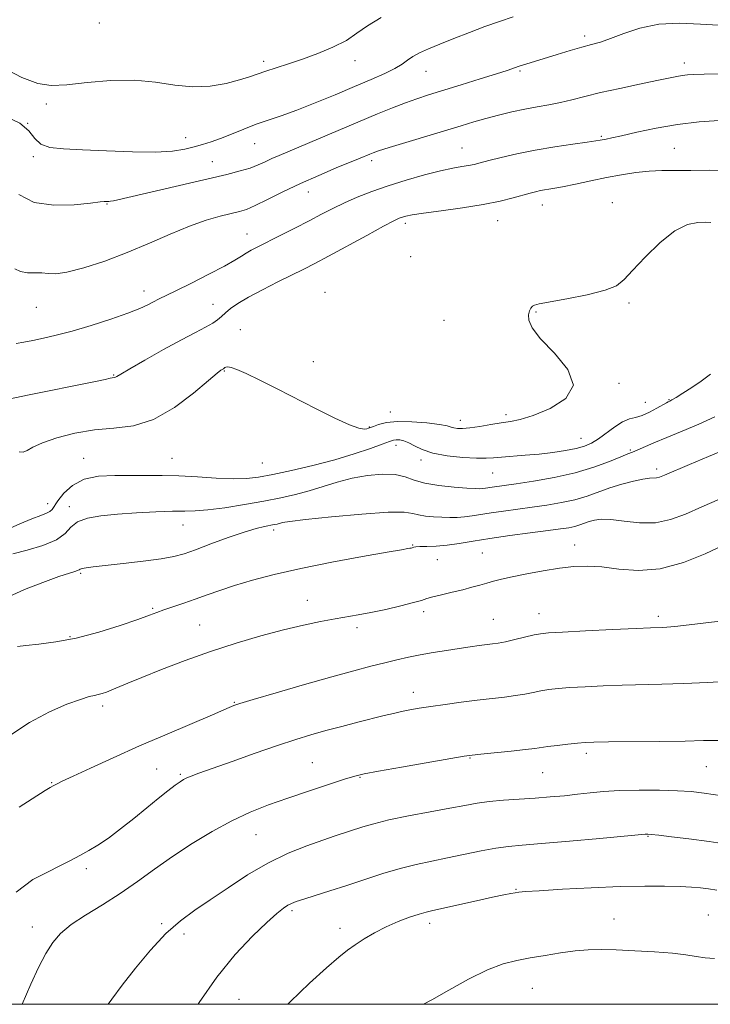
# Model space of a CAD drawing. Extents: x 2112300 to 2115200, y 359800 to 362700.
# Drawn here: x 2113701 to 2113879, y 360000 to 360253 of the extents above; entities that cross this region are included whole.
import ezdxf

# ---------------------------------------------------------------- set-up
doc = ezdxf.new("R2010")
doc.units = 0
doc.header["$MEASUREMENT"] = 0
for name, color, linetype, lineweight in [('32000', 7, 'Continuous', 0), ('DTM SPOT ELEVATION', 2, 'Continuous', 13), ('INDEX CONTOUR', 41, 'Continuous', 13), ('INTERMEDIATE CONTOUR', 44, 'Continuous', 0)]:
    doc.layers.add(name, color=color, linetype=linetype, lineweight=lineweight)

msp = doc.modelspace()

# ---------------------------------------------------------------- linework, layer by layer
at = {"layer": '32000', "flags": 128}
msp.add_lwpolyline([(2112500, 360000), (2115000, 360000), (2115000, 362500), (2112500, 362500), (2112500, 360000)], dxfattribs=at)
at = {"layer": 'DTM SPOT ELEVATION'}
for p in [(2113721.49, 360252.4, 938.9), (2113846.34, 360249.05, 943.6), (2113763.74, 360242.56, 939.6), (2113787.25, 360242.73, 940.6), (2113871.98, 360242.08, 945.5), (2113805.53, 360239.95, 942.8), (2113829.69, 360240.07, 944.2), (2113707.81, 360231.52, 940.3), (2113703.05, 360226.58, 942.2), (2113743.64, 360222.89, 941.3), (2113850.65, 360223.27, 947.8), (2113761.42, 360221.36, 942.8), (2113814.83, 360220.24, 947.1), (2113869.48, 360220.18, 949.1), (2113704.47, 360217.98, 942.3), (2113791.54, 360216.95, 946.4), (2113750.53, 360216.68, 943.2), (2113775.22, 360208.9, 946.7), (2113723.46, 360205.81, 944.1), (2113835.48, 360205.6, 950.7), (2113853.52, 360206.13, 951.4), (2113823.97, 360201.56, 950.8), (2113800.18, 360200.86, 950.4), (2113759.45, 360198.08, 947.2), (2113801.6, 360192.28, 950.8), (2113732.97, 360183.45, 947.4), (2113779.52, 360183.09, 951.5), (2113705.24, 360179.22, 946.8), (2113750.74, 360180.06, 949.2), (2113857.78, 360180.4, 952.2), (2113833.85, 360178.05, 952.1), (2113810.15, 360175.9, 951.1), (2113757.73, 360173.54, 951.3), (2113776.51, 360165.26, 951.5), (2113725.13, 360161.82, 949.9), (2113753.59, 360162.89, 952.1), (2113855.21, 360159.67, 952.1), (2113862.02, 360154.78, 953.1), (2113868.09, 360155.52, 953.9), (2113796.36, 360152.34, 951.3), (2113826.1, 360151.69, 951.6), (2113790.95, 360148.48, 951.9), (2113814.35, 360150.2, 951.4), (2113797.81, 360143.76, 954.6), (2113845.45, 360145.56, 953.2), (2113858.09, 360142.58, 955.8), (2113717.44, 360140.46, 953.3), (2113740.14, 360140.43, 953.1), (2113763.4, 360139.22, 952.9), (2113804.21, 360139.99, 954.4), (2113822.71, 360136.66, 954.9), (2113864.9, 360137.68, 957.6), (2113708.2, 360128.77, 953.4), (2113713.78, 360127.96, 955.5), (2113743.02, 360123.31, 956.8), (2113766.31, 360122.01, 958.4), (2113802.09, 360118.13, 959.9), (2113843.81, 360118.1, 961.4), (2113820.05, 360116.09, 961.1), (2113808.47, 360114.39, 960.9), (2113716.63, 360110.84, 958.2), (2113775.03, 360103.86, 961.3), (2113735.17, 360101.84, 959.8), (2113804.94, 360100.99, 962.4), (2113834.64, 360100.48, 963.3), (2113822.87, 360099.01, 963.1), (2113865.29, 360099.81, 963.6), (2113747.32, 360097.55, 961.1), (2113787.81, 360096.91, 962.4), (2113713.95, 360094.57, 959.8), (2113802.27, 360080.22, 965.4), (2113756.18, 360077.64, 963.9), (2113722.3, 360076.74, 962.4), (2113816.89, 360063.39, 968.1), (2113846.82, 360064.52, 968.4), (2113736.21, 360060.48, 964.9), (2113776.28, 360062.11, 967.1), (2113877.69, 360061.09, 968.9), (2113742.3, 360059.12, 965.8), (2113788.54, 360058.41, 968.1), (2113835.58, 360059.58, 968.9), (2113709.15, 360057.03, 963.9), (2113761.81, 360043.59, 968.9), (2113862.63, 360043.2, 972.1), (2113718.13, 360034.89, 966.4), (2113828.67, 360029.56, 973.9), (2113771.07, 360024.08, 972.3), (2113853.94, 360021.9, 975.3), (2113878.19, 360022.99, 975.1), (2113704.23, 360019.92, 967.4), (2113737.48, 360020.7, 969.8), (2113783.37, 360019.52, 973.5), (2113806.5, 360020.8, 974.5), (2113743.25, 360018.04, 970.5), (2113832.89, 360004.13, 976.9), (2113757.38, 360001.24, 973.1)]:
    msp.add_point(p, dxfattribs=at)
at = {"layer": 'INDEX CONTOUR'}
for points in [[(2113794.016, 360253.819, 940), (2113790.476, 360251.654, 940), (2113787.772, 360249.726, 940), (2113785.031, 360247.922, 940), (2113781.597, 360246.166, 940), (2113777.687, 360244.513, 940), (2113773.737, 360243.054, 940), (2113770.121, 360241.853, 940), (2113766.963, 360240.868, 940), (2113764.326, 360240.033, 940), (2113760.079, 360238.534, 940), (2113757.513, 360237.724, 940), (2113754.089, 360236.841, 940), (2113749.98, 360236.139, 940), (2113745.5, 360235.939, 940), (2113740.87, 360236.418, 940), (2113735.944, 360237.183, 940), (2113730.483, 360237.7, 940), (2113724.419, 360237.585, 940), (2113718.363, 360237.063, 940), (2113713.097, 360236.507, 940), (2113709.093, 360236.292, 940), (2113705.588, 360236.79, 940), (2113701.51, 360238.369, 940), (2113696.127, 360241.169, 940)], [(2113883.92, 360214.378, 950), (2113878.493, 360214.513, 950), (2113873.652, 360214.445, 950), (2113866.193, 360214.428, 950), (2113862.928, 360214.295, 950), (2113859.518, 360213.932, 950), (2113855.883, 360213.359, 950), (2113851.999, 360212.622, 950), (2113847.919, 360211.782, 950), (2113843.991, 360210.953, 950), (2113840.638, 360210.261, 950), (2113838.162, 360209.796, 950), (2113835.005, 360209.26, 950), (2113833.732, 360208.996, 950), (2113832.301, 360208.635, 950), (2113827.942, 360207.402, 950), (2113824.591, 360206.559, 950), (2113820.233, 360205.675, 950), (2113814.9, 360204.835, 950), (2113809.429, 360204.09, 950), (2113804.855, 360203.484, 950), (2113801.94, 360203.044, 950), (2113800.343, 360202.726, 950), (2113799.45, 360202.469, 950), (2113798.636, 360202.162, 950), (2113797.235, 360201.49, 950), (2113794.57, 360200.09, 950), (2113790.268, 360197.767, 950), (2113780.451, 360192.445, 950), (2113776.911, 360190.566, 950), (2113774.065, 360189.107, 950), (2113767.405, 360185.801, 950), (2113763.433, 360183.789, 950), (2113759.837, 360181.863, 950), (2113757.132, 360180.243, 950), (2113755.233, 360178.918, 950), (2113753.902, 360177.825, 950), (2113752.893, 360176.893, 950), (2113751.91, 360176.034, 950), (2113750.647, 360175.158, 950), (2113748.816, 360174.149, 950), (2113746.194, 360172.809, 950), (2113742.576, 360170.916, 950), (2113737.965, 360168.389, 950), (2113733.187, 360165.697, 950), (2113729.278, 360163.45, 950), (2113726.995, 360162.103, 950), (2113725.986, 360161.487, 950), (2113725.621, 360161.278, 950), (2113725.37, 360161.2, 950), (2113724.792, 360161.121, 950), (2113724.288, 360161.018, 950), (2113722.967, 360160.734, 950), (2113720.086, 360160.132, 950), (2113702.985, 360156.643, 950), (2113690.311, 360154.004, 950)], [(2113881.07, 360129.911, 960), (2113876.494, 360127.919, 960), (2113872.359, 360126.081, 960), (2113868.483, 360124.646, 960), (2113864.579, 360123.853, 960), (2113860.48, 360123.827, 960), (2113856.512, 360124.244, 960), (2113853.126, 360124.668, 960), (2113850.644, 360124.756, 960), (2113848.882, 360124.544, 960), (2113847.532, 360124.164, 960), (2113845.117, 360123.3, 960), (2113843.834, 360122.912, 960), (2113842.32, 360122.584, 960), (2113840.177, 360122.25, 960), (2113836.946, 360121.82, 960), (2113832.385, 360121.231, 960), (2113827.12, 360120.532, 960), (2113821.993, 360119.798, 960), (2113817.665, 360119.1, 960), (2113814.066, 360118.503, 960), (2113810.946, 360118.07, 960), (2113808.126, 360117.837, 960), (2113805.73, 360117.743, 960), (2113803.954, 360117.7, 960), (2113802.915, 360117.636, 960), (2113802.416, 360117.554, 960), (2113801.963, 360117.397, 960), (2113801.713, 360117.336, 960), (2113801.406, 360117.28, 960), (2113800.861, 360117.193, 960), (2113799.24, 360116.923, 960), (2113795.545, 360116.287, 960), (2113789.192, 360115.166, 960), (2113781.269, 360113.702, 960), (2113773.283, 360112.102, 960), (2113766.451, 360110.541, 960), (2113760.848, 360109.067, 960), (2113756.261, 360107.699, 960), (2113752.466, 360106.447, 960), (2113749.193, 360105.292, 960), (2113746.163, 360104.209, 960), (2113743.182, 360103.184, 960), (2113740.41, 360102.253, 960), (2113738.093, 360101.461, 960), (2113736.295, 360100.806, 960), (2113734.346, 360100.075, 960), (2113731.392, 360099.003, 960), (2113726.86, 360097.44, 960), (2113721.298, 360095.69, 960), (2113715.537, 360094.17, 960), (2113710.304, 360093.191, 960), (2113705.913, 360092.643, 960), (2113702.581, 360092.307, 960), (2113700.41, 360091.995, 960)], [(2113881.761, 360053.618, 970), (2113877.12, 360054.321, 970), (2113873.745, 360054.698, 970), (2113870.248, 360054.899, 970), (2113865.619, 360055.037, 970), (2113860.356, 360055.094, 970), (2113855.336, 360055.015, 970), (2113851.216, 360054.768, 970), (2113847.766, 360054.408, 970), (2113844.538, 360054.012, 970), (2113841.156, 360053.645, 970), (2113837.53, 360053.318, 970), (2113833.644, 360053.027, 970), (2113829.539, 360052.763, 970), (2113825.485, 360052.488, 970), (2113821.81, 360052.159, 970), (2113818.669, 360051.731, 970), (2113815.518, 360051.165, 970), (2113811.64, 360050.423, 970), (2113806.598, 360049.489, 970), (2113801.067, 360048.448, 970), (2113796.002, 360047.408, 970), (2113792.126, 360046.458, 970), (2113789.236, 360045.605, 970), (2113782.19, 360043.314, 970), (2113779.012, 360042.254, 970), (2113774.879, 360040.792, 970), (2113770.026, 360038.843, 970), (2113764.818, 360036.336, 970), (2113759.594, 360033.28, 970), (2113754.591, 360029.996, 970), (2113750.022, 360026.886, 970), (2113746.011, 360024.186, 970), (2113742.315, 360021.479, 970), (2113738.599, 360018.183, 970), (2113734.653, 360013.935, 970), (2113730.762, 360009.259, 970), (2113727.334, 360004.897, 970), (2113724.638, 360001.331, 970), (2113723.739, 360000, 970)]]:
    msp.add_polyline3d(points, dxfattribs=at)
at = {"layer": 'INTERMEDIATE CONTOUR'}
for points in [[(2113828.01, 360253.927, 942), (2113824.481, 360252.756, 942), (2113820.712, 360251.448, 942), (2113816.695, 360249.942, 942), (2113812.711, 360248.369, 942), (2113809.116, 360246.911, 942), (2113806.19, 360245.698, 942), (2113803.903, 360244.678, 942), (2113802.152, 360243.748, 942), (2113800.774, 360242.814, 942), (2113799.388, 360241.813, 942), (2113797.554, 360240.686, 942), (2113794.914, 360239.377, 942), (2113791.429, 360237.837, 942), (2113787.14, 360236.02, 942), (2113782.175, 360233.934, 942), (2113777.022, 360231.814, 942), (2113772.256, 360229.948, 942), (2113768.295, 360228.537, 942), (2113764.929, 360227.415, 942), (2113761.792, 360226.324, 942), (2113758.611, 360225.084, 942), (2113755.496, 360223.802, 942), (2113752.655, 360222.661, 942), (2113750.219, 360221.793, 942), (2113748.035, 360221.125, 942), (2113745.874, 360220.534, 942), (2113743.461, 360219.942, 942), (2113740.312, 360219.445, 942), (2113735.895, 360219.183, 942), (2113729.953, 360219.244, 942), (2113723.328, 360219.504, 942), (2113717.135, 360219.784, 942), (2113712.272, 360219.99, 942), (2113708.753, 360220.355, 942), (2113706.374, 360221.194, 942), (2113704.818, 360222.707, 942), (2113703.312, 360224.645, 942), (2113700.972, 360226.641, 942), (2113697.25, 360228.388, 942)], [(2113880.806, 360251.787, 944), (2113876.186, 360252.122, 944), (2113870.842, 360252.328, 944), (2113865.448, 360252.048, 944), (2113860.579, 360251.059, 944), (2113856.415, 360249.681, 944), (2113853.036, 360248.374, 944), (2113850.42, 360247.472, 944), (2113848.139, 360246.828, 944), (2113845.663, 360246.171, 944), (2113842.624, 360245.302, 944), (2113839.293, 360244.304, 944), (2113831.237, 360241.831, 944), (2113829.525, 360241.278, 944), (2113826.392, 360240.197, 944), (2113823.666, 360239.3, 944), (2113819.506, 360237.983, 944), (2113814.604, 360236.459, 944), (2113806.218, 360233.882, 944), (2113803.163, 360232.903, 944), (2113800.226, 360231.867, 944), (2113796.932, 360230.586, 944), (2113793.086, 360229.006, 944), (2113767.725, 360218.34, 944), (2113765.835, 360217.501, 944), (2113764.098, 360216.683, 944), (2113762.297, 360215.871, 944), (2113760.252, 360215.088, 944), (2113757.733, 360214.326, 944), (2113754.294, 360213.454, 944), (2113749.434, 360212.311, 944), (2113725.146, 360206.685, 944), (2113724.373, 360206.531, 944), (2113723.863, 360206.475, 944), (2113723.457, 360206.465, 944), (2113723.13, 360206.475, 944), (2113722.74, 360206.468, 944), (2113721.679, 360206.365, 944), (2113719.222, 360206.077, 944), (2113714.955, 360205.629, 944), (2113709.721, 360205.494, 944), (2113704.671, 360206.255, 944), (2113700.739, 360208.255, 944)], [(2113880.888, 360239.338, 946), (2113877.083, 360239.253, 946), (2113874.499, 360239.152, 946), (2113872.796, 360239.046, 946), (2113871.484, 360238.889, 946), (2113870.071, 360238.629, 946), (2113864.968, 360237.553, 946), (2113860.52, 360236.643, 946), (2113855.384, 360235.577, 946), (2113850.454, 360234.489, 946), (2113846.413, 360233.496, 946), (2113843.097, 360232.633, 946), (2113840.129, 360231.921, 946), (2113837.187, 360231.352, 946), (2113834.154, 360230.836, 946), (2113830.968, 360230.255, 946), (2113827.605, 360229.525, 946), (2113824.202, 360228.687, 946), (2113820.935, 360227.809, 946), (2113817.863, 360226.929, 946), (2113814.58, 360225.948, 946), (2113800.341, 360221.658, 946), (2113796.012, 360220.339, 946), (2113793.335, 360219.49, 946), (2113791.91, 360218.993, 946), (2113791.044, 360218.643, 946), (2113788.591, 360217.618, 946), (2113782.448, 360215.089, 946), (2113777.95, 360213.187, 946), (2113773.192, 360211.069, 946), (2113768.683, 360208.917, 946), (2113764.727, 360206.956, 946), (2113761.578, 360205.419, 946), (2113759.338, 360204.455, 946), (2113757.507, 360203.863, 946), (2113752.592, 360202.673, 946), (2113748.958, 360201.65, 946), (2113744.631, 360200.148, 946), (2113739.717, 360198.1, 946), (2113734.346, 360195.727, 946), (2113728.65, 360193.319, 946), (2113722.844, 360191.148, 946), (2113717.463, 360189.414, 946), (2113713.124, 360188.298, 946), (2113710.227, 360187.894, 946), (2113708.311, 360187.941, 946), (2113706.7, 360188.093, 946), (2113704.875, 360188.102, 946), (2113702.946, 360188.13, 946), (2113701.179, 360188.439, 946), (2113699.753, 360189.162, 946)], [(2113880.998, 360227.324, 948), (2113875.845, 360226.954, 948), (2113870.29, 360226.317, 948), (2113864.778, 360225.371, 948), (2113859.804, 360224.311, 948), (2113855.874, 360223.395, 948), (2113853.333, 360222.815, 948), (2113851.884, 360222.509, 948), (2113850.389, 360222.228, 948), (2113849.258, 360222.049, 948), (2113847.05, 360221.74, 948), (2113843.359, 360221.241, 948), (2113838.66, 360220.558, 948), (2113833.649, 360219.717, 948), (2113828.947, 360218.761, 948), (2113824.875, 360217.807, 948), (2113821.683, 360216.989, 948), (2113819.493, 360216.407, 948), (2113817.934, 360216.013, 948), (2113816.507, 360215.72, 948), (2113814.759, 360215.433, 948), (2113812.412, 360215.02, 948), (2113809.231, 360214.338, 948), (2113805.11, 360213.292, 948), (2113800.455, 360211.971, 948), (2113795.801, 360210.514, 948), (2113791.587, 360209.036, 948), (2113787.856, 360207.568, 948), (2113784.557, 360206.121, 948), (2113781.588, 360204.685, 948), (2113778.664, 360203.179, 948), (2113775.452, 360201.501, 948), (2113771.764, 360199.611, 948), (2113768.001, 360197.71, 948), (2113762.284, 360194.85, 948), (2113760.573, 360193.966, 948), (2113759.268, 360193.222, 948), (2113758.024, 360192.427, 948), (2113756.334, 360191.373, 948), (2113753.645, 360189.85, 948), (2113749.673, 360187.762, 948), (2113745.179, 360185.481, 948), (2113741.19, 360183.496, 948), (2113736.724, 360181.314, 948), (2113735.399, 360180.647, 948), (2113733.953, 360179.897, 948), (2113731.912, 360178.949, 948), (2113728.816, 360177.724, 948), (2113724.421, 360176.2, 948), (2113719.351, 360174.584, 948), (2113714.444, 360173.141, 948), (2113710.366, 360172.071, 948), (2113707.077, 360171.314, 948), (2113704.366, 360170.745, 948), (2113702.049, 360170.273, 948), (2113700.076, 360169.933, 948)], [(2113878.814, 360201.1, 952), (2113877.422, 360201.128, 952), (2113875.46, 360201.105, 952), (2113872.868, 360200.562, 952), (2113869.612, 360198.929, 952), (2113865.775, 360195.892, 952), (2113861.919, 360192.173, 952), (2113858.721, 360188.752, 952), (2113856.556, 360186.373, 952), (2113854.582, 360184.822, 952), (2113851.651, 360183.648, 952), (2113847.048, 360182.502, 952), (2113841.782, 360181.438, 952), (2113834.656, 360180.13, 952), (2113833.469, 360179.842, 952), (2113832.968, 360179.548, 952), (2113832.532, 360179.073, 952), (2113832.132, 360178.348, 952), (2113831.885, 360177.329, 952), (2113831.974, 360175.94, 952), (2113832.845, 360173.969, 952), (2113835.011, 360171.17, 952), (2113838.58, 360167.442, 952), (2113842.037, 360163.251, 952), (2113843.465, 360159.205, 952), (2113841.564, 360155.817, 952), (2113837.52, 360153.215, 952), (2113833.138, 360151.429, 952), (2113829.811, 360150.427, 952), (2113827.29, 360149.928, 952), (2113824.913, 360149.585, 952), (2113822.197, 360149.135, 952), (2113819.375, 360148.643, 952), (2113816.857, 360148.257, 952), (2113814.962, 360148.087, 952), (2113813.633, 360148.106, 952), (2113812.72, 360148.251, 952), (2113811.999, 360148.468, 952), (2113810.954, 360148.752, 952), (2113808.997, 360149.108, 952), (2113805.778, 360149.513, 952), (2113801.895, 360149.83, 952), (2113798.187, 360149.896, 952), (2113795.326, 360149.609, 952), (2113793.32, 360149.118, 952), (2113792.009, 360148.636, 952), (2113791.221, 360148.324, 952), (2113790.726, 360148.148, 952), (2113790.28, 360148.025, 952), (2113789.607, 360147.941, 952), (2113788.285, 360148.166, 952), (2113785.863, 360149.041, 952), (2113782.06, 360150.79, 952), (2113777.293, 360153.16, 952), (2113767.187, 360158.309, 952), (2113762.777, 360160.521, 952), (2113759.263, 360162.22, 952), (2113756.875, 360163.271, 952), (2113755.41, 360163.787, 952), (2113754.555, 360163.942, 952), (2113754.037, 360163.896, 952), (2113753.727, 360163.747, 952), (2113753.389, 360163.457, 952), (2113753.066, 360163.272, 952), (2113752.739, 360163.059, 952), (2113751.765, 360162.282, 952), (2113749.553, 360160.413, 952), (2113745.728, 360157.2, 952), (2113740.785, 360153.498, 952), (2113735.433, 360150.433, 952), (2113730.241, 360148.817, 952), (2113725.206, 360148.184, 952), (2113720.186, 360147.75, 952), (2113715.148, 360146.903, 952), (2113710.507, 360145.719, 952), (2113706.793, 360144.445, 952), (2113704.36, 360143.309, 952), (2113702.885, 360142.459, 952), (2113701.872, 360142.025, 952), (2113700.862, 360142.069, 952)], [(2113878.782, 360162.025, 954), (2113876.383, 360160.292, 954), (2113873.917, 360158.622, 954), (2113871.654, 360157.169, 954), (2113869.888, 360156.079, 954), (2113868.822, 360155.448, 954), (2113868.293, 360155.161, 954), (2113867.83, 360154.951, 954), (2113867.395, 360154.712, 954), (2113864.98, 360153.296, 954), (2113863.095, 360152.277, 954), (2113861.182, 360151.431, 954), (2113859.489, 360150.947, 954), (2113857.882, 360150.543, 954), (2113856.134, 360149.822, 954), (2113854.095, 360148.52, 954), (2113849.889, 360145.391, 954), (2113848.112, 360144.279, 954), (2113846.34, 360143.509, 954), (2113844.208, 360142.923, 954), (2113841.452, 360142.396, 954), (2113838.194, 360141.921, 954), (2113834.653, 360141.521, 954), (2113831.065, 360141.212, 954), (2113824.975, 360140.758, 954), (2113822.933, 360140.564, 954), (2113821.046, 360140.438, 954), (2113818.573, 360140.446, 954), (2113815.036, 360140.65, 954), (2113810.999, 360141.078, 954), (2113807.287, 360141.752, 954), (2113804.531, 360142.655, 954), (2113802.589, 360143.616, 954), (2113801.126, 360144.424, 954), (2113799.866, 360144.919, 954), (2113798.78, 360145.14, 954), (2113797.897, 360145.176, 954), (2113797.156, 360145.08, 954), (2113796.124, 360144.758, 954), (2113794.28, 360144.081, 954), (2113791.224, 360142.971, 954), (2113787.065, 360141.564, 954), (2113782.038, 360140.05, 954), (2113776.45, 360138.6, 954), (2113770.909, 360137.319, 954), (2113766.095, 360136.295, 954), (2113762.433, 360135.599, 954), (2113759.323, 360135.228, 954), (2113755.905, 360135.162, 954), (2113751.569, 360135.358, 954), (2113746.687, 360135.67, 954), (2113741.878, 360135.925, 954), (2113737.599, 360136.002, 954), (2113733.654, 360135.973, 954), (2113729.689, 360135.961, 954), (2113725.474, 360136.004, 954), (2113721.285, 360135.819, 954), (2113717.525, 360135.037, 954), (2113714.522, 360133.443, 954), (2113712.294, 360131.426, 954), (2113710.784, 360129.528, 954), (2113709.32, 360127.295, 954), (2113708.744, 360126.729, 954), (2113707.847, 360126.289, 954), (2113706.383, 360125.753, 954), (2113704.125, 360124.892, 954), (2113700.998, 360123.569, 954), (2113697.54, 360122.011, 954)], [(2113879.874, 360151.058, 956), (2113875.772, 360149.217, 956), (2113871.475, 360147.426, 956), (2113867.48, 360145.793, 956), (2113864.196, 360144.412, 956), (2113859.874, 360142.54, 956), (2113858.658, 360142.043, 956), (2113857.476, 360141.578, 956), (2113855.676, 360140.84, 956), (2113852.749, 360139.626, 956), (2113848.757, 360138.133, 956), (2113843.903, 360136.66, 956), (2113838.485, 360135.45, 956), (2113833.167, 360134.531, 956), (2113828.709, 360133.878, 956), (2113822.555, 360133.023, 956), (2113820.835, 360132.744, 956), (2113820.135, 360132.65, 956), (2113819.39, 360132.607, 956), (2113818.192, 360132.635, 956), (2113816.065, 360132.757, 956), (2113812.75, 360132.998, 956), (2113808.866, 360133.402, 956), (2113805.248, 360134.016, 956), (2113802.483, 360134.836, 956), (2113800.154, 360135.657, 956), (2113797.593, 360136.223, 956), (2113794.308, 360136.331, 956), (2113790.496, 360135.998, 956), (2113786.528, 360135.293, 956), (2113782.704, 360134.302, 956), (2113775.479, 360132.067, 956), (2113771.927, 360131.109, 956), (2113768.13, 360130.251, 956), (2113763.795, 360129.406, 956), (2113758.805, 360128.525, 956), (2113753.745, 360127.719, 956), (2113749.373, 360127.138, 956), (2113746.166, 360126.879, 956), (2113743.458, 360126.823, 956), (2113740.303, 360126.799, 956), (2113736.027, 360126.665, 956), (2113731.067, 360126.417, 956), (2113726.135, 360126.081, 956), (2113721.839, 360125.657, 956), (2113718.375, 360125.032, 956), (2113715.837, 360124.065, 956), (2113714.16, 360122.678, 956), (2113712.643, 360121.052, 956), (2113710.425, 360119.431, 956), (2113706.952, 360118.017, 956), (2113702.893, 360116.842, 956), (2113699.223, 360115.897, 956)], [(2113882.993, 360142.898, 958), (2113878.23, 360140.904, 958), (2113873.378, 360138.848, 958), (2113866.896, 360136.067, 958), (2113865.591, 360135.548, 958), (2113864.847, 360135.375, 958), (2113863.033, 360135.319, 958), (2113861.354, 360135.099, 958), (2113858.901, 360134.574, 958), (2113855.94, 360133.788, 958), (2113852.848, 360132.826, 958), (2113846.983, 360130.729, 958), (2113843.869, 360129.786, 958), (2113840.402, 360129.017, 958), (2113836.672, 360128.391, 958), (2113832.827, 360127.849, 958), (2113825.445, 360126.865, 958), (2113822.274, 360126.41, 958), (2113817.425, 360125.623, 958), (2113815.453, 360125.36, 958), (2113813.563, 360125.224, 958), (2113811.656, 360125.198, 958), (2113809.646, 360125.254, 958), (2113807.505, 360125.373, 958), (2113805.419, 360125.57, 958), (2113803.628, 360125.869, 958), (2113802.129, 360126.254, 958), (2113799.926, 360126.55, 958), (2113795.778, 360126.542, 958), (2113789.01, 360126.097, 958), (2113781.197, 360125.393, 958), (2113774.481, 360124.692, 958), (2113770.465, 360124.197, 958), (2113768.609, 360123.888, 958), (2113767.23, 360123.524, 958), (2113766.483, 360123.362, 958), (2113763.971, 360122.893, 958), (2113761.808, 360122.379, 958), (2113758.711, 360121.454, 958), (2113754.612, 360120.032, 958), (2113750.166, 360118.398, 958), (2113746.208, 360116.924, 958), (2113743.269, 360115.888, 958), (2113740.653, 360115.183, 958), (2113737.357, 360114.605, 958), (2113732.735, 360113.997, 958), (2113727.565, 360113.396, 958), (2113719.862, 360112.529, 958), (2113718.031, 360112.289, 958), (2113717.059, 360112.107, 958), (2113716.546, 360111.934, 958), (2113716.226, 360111.757, 958), (2113715.862, 360111.575, 958), (2113715.18, 360111.349, 958), (2113713.739, 360110.893, 958), (2113711.056, 360109.986, 958), (2113706.92, 360108.495, 958), (2113702.205, 360106.65, 958), (2113698.056, 360104.77, 958)], [(2113881.921, 360117.984, 962), (2113877.376, 360115.871, 962), (2113871.766, 360113.624, 962), (2113865.843, 360112.014, 962), (2113860.25, 360111.577, 962), (2113855.199, 360111.935, 962), (2113850.795, 360112.482, 962), (2113847.046, 360112.719, 962), (2113843.571, 360112.593, 962), (2113839.891, 360112.16, 962), (2113835.709, 360111.49, 962), (2113831.449, 360110.71, 962), (2113827.718, 360109.959, 962), (2113824.95, 360109.344, 962), (2113822.902, 360108.827, 962), (2113821.161, 360108.337, 962), (2113819.364, 360107.813, 962), (2113817.343, 360107.244, 962), (2113814.98, 360106.628, 962), (2113812.254, 360105.974, 962), (2113809.533, 360105.337, 962), (2113807.28, 360104.781, 962), (2113805.75, 360104.335, 962), (2113804.36, 360103.889, 962), (2113802.319, 360103.3, 962), (2113799.092, 360102.478, 962), (2113795.179, 360101.558, 962), (2113791.338, 360100.732, 962), (2113788.114, 360100.131, 962), (2113782.117, 360099.143, 962), (2113778.41, 360098.452, 962), (2113773.994, 360097.52, 962), (2113768.858, 360096.298, 962), (2113763.032, 360094.754, 962), (2113756.704, 360092.899, 962), (2113750.104, 360090.758, 962), (2113743.515, 360088.399, 962), (2113737.433, 360086.068, 962), (2113732.407, 360084.054, 962), (2113728.821, 360082.575, 962), (2113724.689, 360080.839, 962), (2113723.319, 360080.305, 962), (2113722.165, 360079.913, 962), (2113721.173, 360079.645, 962), (2113720.211, 360079.448, 962), (2113718.854, 360079.123, 962), (2113716.602, 360078.432, 962), (2113713.102, 360077.163, 962), (2113708.599, 360075.198, 962), (2113703.486, 360072.443, 962), (2113698.202, 360068.949, 962)], [(2113885.563, 360099.05, 964), (2113873.237, 360097.583, 964), (2113869.586, 360097.179, 964), (2113867.555, 360096.991, 964), (2113866.388, 360096.922, 964), (2113863.349, 360096.812, 964), (2113859.59, 360096.651, 964), (2113853.531, 360096.37, 964), (2113846.582, 360096.035, 964), (2113840.626, 360095.736, 964), (2113837.02, 360095.528, 964), (2113835.022, 360095.32, 964), (2113833.364, 360094.984, 964), (2113828.435, 360093.81, 964), (2113825.987, 360093.255, 964), (2113824.141, 360092.898, 964), (2113822.658, 360092.678, 964), (2113819.244, 360092.248, 964), (2113816.9, 360091.927, 964), (2113814.091, 360091.523, 964), (2113810.852, 360091.035, 964), (2113807.417, 360090.481, 964), (2113804.066, 360089.886, 964), (2113800.992, 360089.264, 964), (2113798.027, 360088.591, 964), (2113794.915, 360087.835, 964), (2113791.368, 360086.945, 964), (2113786.979, 360085.793, 964), (2113781.312, 360084.236, 964), (2113774.256, 360082.228, 964), (2113767.008, 360080.127, 964), (2113761.094, 360078.391, 964), (2113757.626, 360077.356, 964), (2113756.066, 360076.862, 964), (2113755.465, 360076.623, 964), (2113754.898, 360076.351, 964), (2113753.533, 360075.733, 964), (2113750.564, 360074.449, 964), (2113738.908, 360069.507, 964), (2113731.808, 360066.439, 964), (2113725.038, 360063.426, 964), (2113719.167, 360060.747, 964), (2113714.689, 360058.663, 964), (2113711.917, 360057.348, 964), (2113710.425, 360056.616, 964), (2113709.606, 360056.192, 964), (2113708.846, 360055.774, 964), (2113707.507, 360054.966, 964), (2113700.8, 360050.718, 964)], [(2113883.764, 360083.129, 966), (2113877.966, 360082.783, 966), (2113871.877, 360082.484, 966), (2113866.242, 360082.297, 966), (2113856.036, 360082.063, 966), (2113851.116, 360081.894, 966), (2113846.519, 360081.681, 966), (2113842.584, 360081.449, 966), (2113839.534, 360081.212, 966), (2113837.153, 360080.949, 966), (2113835.114, 360080.63, 966), (2113833.119, 360080.236, 966), (2113830.987, 360079.804, 966), (2113828.566, 360079.382, 966), (2113825.73, 360079, 966), (2113818.725, 360078.196, 966), (2113814.62, 360077.686, 966), (2113810.496, 360077.135, 966), (2113806.783, 360076.607, 966), (2113803.794, 360076.146, 966), (2113801.374, 360075.725, 966), (2113799.249, 360075.3, 966), (2113797.138, 360074.824, 966), (2113794.744, 360074.24, 966), (2113788.024, 360072.542, 966), (2113783.858, 360071.471, 966), (2113779.73, 360070.383, 966), (2113775.923, 360069.326, 966), (2113771.997, 360068.139, 966), (2113767.331, 360066.605, 966), (2113761.596, 360064.615, 966), (2113755.616, 360062.488, 966), (2113747.103, 360059.412, 966), (2113745.114, 360058.672, 966), (2113743.97, 360058.209, 966), (2113743.142, 360057.806, 966), (2113742.262, 360057.25, 966), (2113741.006, 360056.326, 966), (2113739.12, 360054.869, 966), (2113736.638, 360052.906, 966), (2113733.664, 360050.514, 966), (2113730.339, 360047.814, 966), (2113726.942, 360045.103, 966), (2113723.79, 360042.722, 966), (2113721.105, 360040.914, 966), (2113718.742, 360039.523, 966), (2113716.461, 360038.296, 966), (2113714.04, 360037.014, 966), (2113711.305, 360035.603, 966), (2113708.099, 360034.025, 966), (2113704.321, 360032.07, 966), (2113700.097, 360028.846, 966)], [(2113880.868, 360067.827, 968), (2113876.989, 360067.811, 968), (2113872.201, 360067.707, 968), (2113865.659, 360067.61, 968), (2113852.481, 360067.475, 968), (2113848.7, 360067.418, 968), (2113846.457, 360067.328, 968), (2113844.541, 360067.163, 968), (2113842.047, 360066.897, 968), (2113839.284, 360066.579, 968), (2113836.865, 360066.275, 968), (2113833.538, 360065.798, 968), (2113831.145, 360065.508, 968), (2113827.444, 360065.119, 968), (2113819.666, 360064.354, 968), (2113817.412, 360064.118, 968), (2113815.352, 360063.82, 968), (2113811.909, 360063.229, 968), (2113799.247, 360061.002, 968), (2113793.309, 360059.944, 968), (2113789.631, 360059.253, 968), (2113787.233, 360058.682, 968), (2113784.558, 360057.865, 968), (2113780.441, 360056.539, 968), (2113775.298, 360054.851, 968), (2113769.94, 360053.046, 968), (2113764.988, 360051.291, 968), (2113760.301, 360049.425, 968), (2113755.546, 360047.206, 968), (2113750.494, 360044.466, 968), (2113745.327, 360041.342, 968), (2113740.33, 360038.045, 968), (2113735.699, 360034.757, 968), (2113731.286, 360031.556, 968), (2113726.856, 360028.492, 968), (2113722.288, 360025.61, 968), (2113717.925, 360022.937, 968), (2113714.227, 360020.495, 968), (2113711.504, 360018.241, 968), (2113709.473, 360015.879, 968), (2113707.703, 360013.048, 968), (2113705.839, 360009.461, 968), (2113703.827, 360005.14, 968), (2113701.613, 360000, 968)], [(2113883.99, 360040.981, 972), (2113878.421, 360041.832, 972), (2113873.222, 360042.541, 972), (2113868.753, 360043.094, 972), (2113865.424, 360043.475, 972), (2113863.493, 360043.68, 972), (2113862.612, 360043.756, 972), (2113862.283, 360043.763, 972), (2113861.901, 360043.734, 972), (2113850.285, 360042.68, 972), (2113842.459, 360041.985, 972), (2113835.296, 360041.371, 972), (2113830.272, 360040.961, 972), (2113826.737, 360040.623, 972), (2113823.516, 360040.162, 972), (2113819.696, 360039.439, 972), (2113811.088, 360037.647, 972), (2113807.002, 360036.831, 972), (2113803.017, 360035.988, 972), (2113798.884, 360034.954, 972), (2113794.427, 360033.618, 972), (2113789.785, 360032.094, 972), (2113785.171, 360030.552, 972), (2113780.816, 360029.146, 972), (2113777.009, 360027.955, 972), (2113774.055, 360027.042, 972), (2113772.133, 360026.427, 972), (2113770.919, 360025.965, 972), (2113769.96, 360025.469, 972), (2113768.824, 360024.719, 972), (2113767.142, 360023.378, 972), (2113764.565, 360021.074, 972), (2113760.88, 360017.522, 972), (2113756.43, 360012.781, 972), (2113751.695, 360006.992, 972), (2113747.14, 360000.458, 972), (2113746.853, 360000, 972)], [(2113880.385, 360029.339, 974), (2113878.213, 360029.683, 974), (2113876.204, 360029.944, 974), (2113873.897, 360030.156, 974), (2113870.918, 360030.317, 974), (2113866.942, 360030.416, 974), (2113861.825, 360030.416, 974), (2113855.473, 360030.271, 974), (2113848.037, 360029.964, 974), (2113840.65, 360029.577, 974), (2113834.697, 360029.219, 974), (2113831.158, 360028.972, 974), (2113829.415, 360028.805, 974), (2113828.449, 360028.66, 974), (2113827.34, 360028.472, 974), (2113825.557, 360028.136, 974), (2113822.67, 360027.54, 974), (2113818.5, 360026.632, 974), (2113807.287, 360024.155, 974), (2113805.538, 360023.733, 974), (2113803.772, 360023.207, 974), (2113801.329, 360022.378, 974), (2113798.366, 360021.256, 974), (2113795.248, 360019.899, 974), (2113792.29, 360018.379, 974), (2113789.615, 360016.807, 974), (2113787.301, 360015.305, 974), (2113785.299, 360013.884, 974), (2113783.073, 360012.099, 974), (2113779.967, 360009.394, 974), (2113775.583, 360005.413, 974), (2113770.577, 360000.603, 974), (2113770.008, 360000, 974)], [(2113879.82, 360011.785, 976), (2113877.39, 360011.978, 976), (2113875.088, 360012.298, 976), (2113872.436, 360012.718, 976), (2113868.952, 360013.149, 976), (2113864.367, 360013.514, 976), (2113859.276, 360013.794, 976), (2113854.488, 360013.983, 976), (2113850.586, 360014.069, 976), (2113847.24, 360014.004, 976), (2113843.894, 360013.731, 976), (2113840.142, 360013.226, 976), (2113836.183, 360012.582, 976), (2113832.37, 360011.924, 976), (2113828.909, 360011.292, 976), (2113825.422, 360010.391, 976), (2113821.385, 360008.842, 976), (2113816.509, 360006.44, 976), (2113811.43, 360003.67, 976), (2113807.02, 360001.188, 976), (2113804.868, 360000, 976)]]:
    msp.add_polyline3d(points, dxfattribs=at)

doc.saveas('drawing.dxf')
